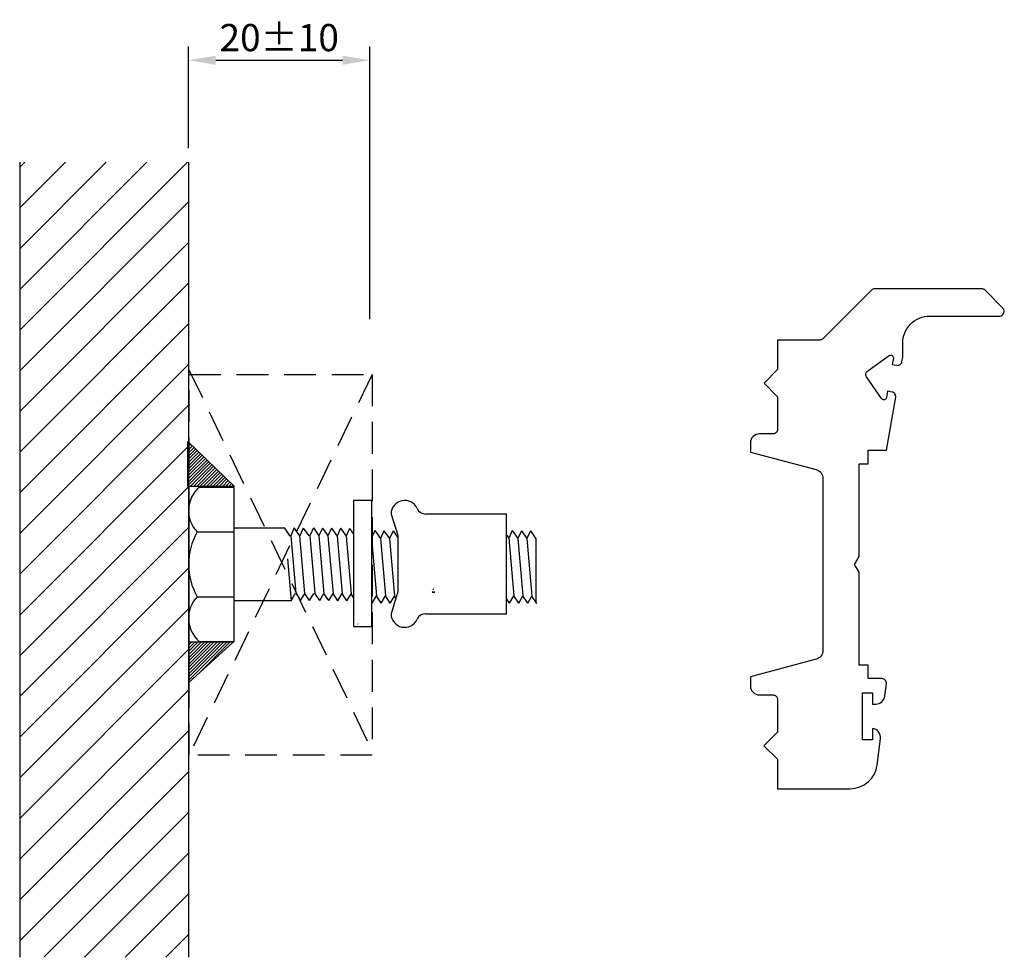
# Model space of a CAD drawing. Extents: x 20 to 128, y 0 to 103.
import ezdxf

# ---------------------------------------------------------------- set-up
doc = ezdxf.new("R2010")
doc.units = 0
doc.header["$LTSCALE"] = 7
doc.header["$MEASUREMENT"] = 0
doc.header["$PDMODE"] = 3
doc.linetypes.add('DASHED', pattern=[0.75, 0.5, -0.25])
doc.layers.get('DEFPOINTS').update_dxf_attribs({"linetype": 'CONTINUOUS'})
for name, color, linetype in [('sapa_anslutning', 6, 'CONTINUOUS'), ('sapa_matt', 1, 'CONTINUOUS'), ('sapa_profil', 7, 'CONTINUOUS')]:
    doc.layers.add(name, color=color, linetype=linetype)
doc.styles.add('ISO', font='isocp3.shx')
doc.dimstyles.new('MASKIN', dxfattribs={"dimscale": 0, "dimtxt": 3, "dimasz": 3, "dimexe": 1.5, "dimexo": 1.5, "dimgap": 1, "dimtad": 1, "dimtoh": 1, "dimdec": 8, "dimlfac": -1, "dimdsep": 46, "dimtxsty": 'ISO', "dimcen": -5, "dimclrd": 256, "dimclre": 256, "dimclrt": 2, "dimazin": 0, "dimtfac": 1, "dimtdec": 8, "dimtmove": 2, "dimatfit": 3, "dimfxl": 0, "dimtolj": 1, "dimarcsym": 0})

# ---------------------------------------------------------------- blocks, each defined once
blk = doc.blocks.new('*D0')
at = {"layer": 'DEFPOINTS', "color": 0}
for p in [(58.34, 98.86), (38.34, 87.65), (58.34, 68.8)]:
    blk.add_point(p, dxfattribs=at)
at = {"layer": 'sapa_matt', "lineweight": -2}
for p, q in [((38.34, 89.15), (38.34, 100.36)), ((58.34, 70.3), (58.34, 100.36)), ((41.34, 98.86), (55.34, 98.86))]:
    blk.add_line(p, q, dxfattribs=at)
at = {"layer": 'sapa_matt'}
for points in [[(41.34, 99.36), (41.34, 98.36), (38.34, 98.86)], [(55.34, 99.36), (55.34, 98.36), (58.34, 98.86)]]:
    blk.add_solid(points, dxfattribs=at)
at = {"layer": 'sapa_matt', "color": 2, "insert": (48.34, 101.36), "char_height": 3, "attachment_point": 5, "style": 'ISO'}
blk.add_mtext('\\A1;20±10', dxfattribs=at)

msp = doc.modelspace()

# ---------------------------------------------------------------- hatches: boundary and pattern name
at = {"layer": 'sapa_anslutning'}
h = msp.add_hatch(dxfattribs=at)
h.set_pattern_fill('ANSI31', style=0)
h.set_pattern_definition([(45, (0, 0), (-2.24506, 2.24506), [])])
h.paths.add_polyline_path([(19.70459209, -0.09003196), (38.34476426, -0.09003196), (38.34476426, 37.0470098, -0.03884921), (38.34476426, 37.57709335), (38.34476426, 43.25419458, -0.0012334373), (38.34476426, 43.2899806), (38.34476426, 48.91755621, -0.03884921), (38.34476426, 49.44763977), (38.34476426, 51.85409038), (38.26612862, 51.85409038), (38.26612862, 56.80089621), (38.34476426, 56.72499098), (38.34476426, 87.60996804), (19.70459209, 87.60996804)])

# ---------------------------------------------------------------- linework, layer by layer
at = {"layer": 'sapa_anslutning', "color": 7}
for p, q in [((19.70459209, 87.60996804), (19.70459209, -0.09003196)), ((38.34476426, 87.60996804), (38.34476426, -0.09003196))]:
    msp.add_line(p, q, dxfattribs=at)
at = {"layer": 'sapa_anslutning', "linetype": 'DASHED'}
for p, q in [((38.34476426, 64.80055956), (58.54476426, 22.80055956)), ((58.59677577, 64.20764377), (38.39677577, 22.20764377))]:
    msp.add_line(p, q, dxfattribs=at)
msp.add_lwpolyline([(38.39677577, 64.20764377), (58.59677577, 64.20764377), (58.59677577, 22.20764377), (38.39677577, 22.20764377)], close=True, dxfattribs=at)
at = {"layer": 'sapa_profil', "color": 1}
for p, q in [((38.26612862, 56.80089621), (43.39087712, 51.85409038)), ((38.26612862, 51.85409038), (38.26612862, 56.80089621)), ((43.39087712, 51.85409038), (38.26612862, 51.85409038)), ((43.35528858, 51.74732478), (39.49393295, 51.74732478)), ((43.35528858, 34.74732478), (43.35528858, 51.74732478)), ((56.54476426, 50.2950648), (56.54476426, 36.41553764)), ((58.54476426, 50.2950648), (56.54476426, 50.2950648)), ((58.54476426, 36.41553764), (58.54476426, 50.2950648)), ((38.35528858, 49.55919906), (38.35528858, 36.93545051)), ((60.68928649, 48.80761833), (61.43664564, 46.48709196)), ((73.43664564, 48.80761833), (64.48057434, 48.80761833)), ((73.43664564, 37.80761833), (73.43664564, 48.80761833)), ((39.27592691, 46.82754261), (43.35528858, 46.82754261)), ((48.95201699, 47.24102966), (43.35528858, 47.24102966)), ((49.56163848, 46.37470568), (48.95201699, 47.24102966)), ((49.99446971, 47.2673595), (49.60646055, 46.41420043)), ((50.6040912, 46.40103551), (49.99446971, 47.2673595)), ((50.99210036, 47.25419458), (50.6040912, 46.40103551)), ((50.99210036, 47.25419458), (51.60172186, 46.3878706)), ((52.11796368, 47.2673595), (51.72995452, 46.41420043)), ((52.11796368, 47.2673595), (52.72758518, 46.40103551)), ((53.11559434, 47.25419458), (52.72758518, 46.40103551)), ((53.11559434, 47.25419458), (53.72521583, 46.3878706)), ((54.11322499, 47.24102966), (53.72521583, 46.3878706)), ((54.11322499, 47.24102966), (54.72284649, 46.37470568)), ((55.11085564, 47.22786474), (54.72284649, 46.37470568)), ((55.11085564, 47.22786474), (55.72047714, 46.36154076)), ((56.1084863, 47.21469983), (55.72047714, 46.36154076)), ((56.1084863, 47.21469983), (56.54476426, 46.59471175)), ((58.90512379, 46.97773131), (58.51711463, 46.12457224)), ((58.90512379, 46.97773131), (59.51474529, 46.11140732)), ((59.90275444, 46.96456639), (59.51474529, 46.11140732)), ((59.90275444, 46.96456639), (60.51237594, 46.09824241)), ((60.9003851, 46.95140147), (60.51237594, 46.09824241)), ((60.9003851, 46.95140147), (61.43664564, 46.18932964)), ((74.06583808, 46.97773131), (73.67782892, 46.12457224)), ((74.06583808, 46.97773131), (74.67545957, 46.11140732)), ((75.06346873, 46.96456639), (74.67545957, 46.11140732)), ((75.06346873, 46.96456639), (75.67309023, 46.09824241)), ((76.06109938, 46.95140147), (75.67309023, 46.09824241)), ((76.06109938, 46.95140147), (76.67072088, 46.08507749)), ((49.60646055, 46.41420043), (50.16181104, 40.0665153)), ((51.15944169, 40.05335038), (50.6040912, 46.40103551)), ((51.72995452, 46.41420043), (52.28530501, 40.0665153)), ((52.72758518, 46.40103551), (53.28293567, 40.05335038)), ((53.72521583, 46.3878706), (54.28056632, 40.04018546)), ((54.72284649, 46.37470568), (55.27819697, 40.02702055)), ((55.72047714, 46.36154076), (56.27582763, 40.01385563)), ((58.51711463, 46.12457224), (59.07246512, 39.77688711)), ((59.51474529, 46.11140732), (60.07009577, 39.76372219)), ((60.51237594, 46.09824241), (61.06772643, 39.75055727)), ((61.43664564, 46.48709196), (61.43664564, 40.25909901)), ((73.43664564, 46.46731418), (73.67782892, 46.12457224)), ((73.67782892, 46.12457224), (74.23317941, 39.77688711)), ((74.67545957, 46.11140732), (75.23081006, 39.76372219)), ((75.67309023, 46.09824241), (76.22844071, 39.75055727)), ((76.67072088, 46.08507749), (76.67072088, 39.0868847)), ((49.2485569, 43.85156297), (49.6519263, 39.24102966)), ((61.43664564, 40.25909901), (60.68928649, 37.80761833)), ((39.2935455, 39.68548415), (43.35528858, 39.68548415)), ((49.6519263, 39.24102966), (43.35528858, 39.24102966)), ((49.6519263, 39.24102966), (50.11698897, 40.02702055)), ((50.16181104, 40.0665153), (50.69437901, 39.2673595)), ((50.69437901, 39.2673595), (51.15944169, 40.05335038)), ((51.69200967, 39.25419458), (51.15944169, 40.05335038)), ((51.69200967, 39.25419458), (52.15707234, 40.04018546)), ((52.81787299, 39.2673595), (52.28530501, 40.0665153)), ((52.81787299, 39.2673595), (53.28293567, 40.05335038)), ((53.81550364, 39.25419458), (53.28293567, 40.05335038)), ((53.81550364, 39.25419458), (54.28056632, 40.04018546)), ((54.8131343, 39.24102966), (54.28056632, 40.04018546)), ((54.8131343, 39.24102966), (55.27819697, 40.02702055)), ((55.81076495, 39.22786474), (55.27819697, 40.02702055)), ((55.81076495, 39.22786474), (56.27582763, 40.01385563)), ((56.54476426, 39.61029726), (56.27582763, 40.01385563)), ((58.60740244, 38.99089623), (59.07246512, 39.77688711)), ((59.6050331, 38.97773131), (59.07246512, 39.77688711)), ((59.6050331, 38.97773131), (60.07009577, 39.76372219)), ((60.60266375, 38.96456639), (60.07009577, 39.76372219)), ((60.60266375, 38.96456639), (61.06772643, 39.75055727)), ((73.76811673, 38.99089623), (73.43664564, 39.48829196)), ((73.76811673, 38.99089623), (74.23317941, 39.77688711)), ((74.76574738, 38.97773131), (74.23317941, 39.77688711)), ((74.76574738, 38.97773131), (75.23081006, 39.76372219)), ((75.76337804, 38.96456639), (75.23081006, 39.76372219)), ((75.76337804, 38.96456639), (76.22844071, 39.75055727)), ((76.76100869, 38.95140147), (76.22844071, 39.75055727)), ((64.48057434, 37.80761833), (73.43664564, 37.80761833)), ((56.54476426, 36.41553764), (58.54476426, 36.41553764)), ((57.03595326, 36.67672561), (57.04476426, 36.67324971)), ((57.03595326, 36.67672561), (57.04476426, 36.67324971)), ((38.37289422, 30.21626341), (43.24852299, 34.66482981)), ((38.37289422, 34.66482981), (38.37289422, 30.21626341)), ((43.24852299, 34.66482981), (38.37289422, 34.66482981)), ((39.49393295, 34.74732478), (43.35528858, 34.74732478))]:
    msp.add_line(p, q, dxfattribs=at)
at = {"layer": 'sapa_profil', "color": 0}
for p, q in [((38.26612862, 56.5372252), (38.40029338, 56.67138996)), ((38.26612862, 56.18367181), (38.58019334, 56.49773652)), ((38.26612862, 55.83011842), (38.7600933, 56.32408309)), ((38.26612862, 55.47656503), (38.93999325, 56.15042966)), ((38.26612862, 55.12301164), (39.11989321, 55.97677623)), ((38.26612862, 54.76945825), (39.29979317, 55.8031228)), ((38.26612862, 54.41590486), (39.47969313, 55.62946936)), ((38.26612862, 54.06235147), (39.65959309, 55.45581593)), ((38.26612862, 53.70879808), (39.83949305, 55.2821625)), ((38.26612862, 53.35524469), (40.019393, 55.10850907)), ((38.26612862, 53.0016913), (40.19929296, 54.93485563)), ((38.26612862, 52.64813791), (40.37919292, 54.7612022)), ((38.26612862, 52.29458452), (40.55909288, 54.58754877)), ((38.26612862, 51.94103112), (40.73899284, 54.41389534)), ((38.53274127, 51.85409038), (40.9188928, 54.24024191)), ((38.88629466, 51.85409038), (41.09879276, 54.06658847)), ((39.23984805, 51.85409038), (41.27869271, 53.89293504)), ((39.59340144, 51.85409038), (41.45859267, 53.71928161)), ((39.94695483, 51.85409038), (41.63849263, 53.54562818)), ((40.30050822, 51.85409038), (41.81839259, 53.37197475)), ((40.65406161, 51.85409038), (41.99829255, 53.19832131)), ((41.007615, 51.85409038), (42.17819251, 53.02466788)), ((41.36116839, 51.85409038), (42.35809246, 52.85101445)), ((41.71472178, 51.85409038), (42.53799242, 52.67736102)), ((42.06827517, 51.85409038), (42.71789238, 52.50370759)), ((42.42182856, 51.85409038), (42.89779234, 52.33005415)), ((42.77538195, 51.85409038), (43.0776923, 52.15640072)), ((43.12893534, 51.85409038), (43.25759226, 51.98274729)), ((38.37289422, 30.48103989), (42.55668414, 34.66482981)), ((38.37289422, 30.83459328), (42.20313075, 34.66482981)), ((38.37289422, 31.18814667), (41.84957736, 34.66482981)), ((38.37289422, 31.54170006), (41.49602397, 34.66482981)), ((38.37289422, 31.89525345), (41.14247058, 34.66482981)), ((38.37289422, 32.24880685), (40.78891719, 34.66482981)), ((38.37289422, 32.60236024), (40.4353638, 34.66482981)), ((38.37289422, 32.95591363), (40.08181041, 34.66482981)), ((38.37289422, 33.30946702), (39.72825701, 34.66482981)), ((38.37289422, 33.66302041), (39.37470362, 34.66482981)), ((38.37289422, 34.0165738), (39.02115023, 34.66482981)), ((38.37289422, 34.37012719), (38.66759684, 34.66482981)), ((39.38643064, 31.14102293), (42.91023753, 34.66482981))]:
    msp.add_line(p, q, dxfattribs=at)
at = {"layer": 'sapa_profil'}
msp.add_line((61.21447789, 39.53034636), (61.06772643, 39.75055727), dxfattribs=at)
msp.add_lwpolyline([(115.34349973, 30.07828532, 0.4557262555), (114.84836615, 30.64787135), (113.34162226, 30.64787135), (113.34162226, 32.14787135), (112.34162226, 32.14787135), (112.34162226, 42.38033995), (111.84162226, 43.24636535), (112.34162226, 44.11239075), (112.34162226, 54.34485935), (113.34162226, 54.34485935), (113.34162226, 55.84485935), (115.34162226, 55.84485935), (116.37030468, 61.6788073, 0.4142135624), (115.9647249, 62.25803526), (115.47232102, 62.34485935), (115.35076729, 61.65549392, -0.6705660098), (114.80844994, 61.53713979), (113.16051113, 63.9239882, -0.4103557431), (113.28078098, 64.60607243), (115.64568716, 66.285348, -0.6705660098), (116.11481928, 65.98864804), (115.99326555, 65.29928261), (116.48566943, 65.21245852, 0.4142135624), (117.06489739, 65.61803831), (117.14172148, 66.05372937), (117.13905089, 67.64021335, -0.414706686), (120.13904664, 70.64526335), (127.84567526, 70.64526335, 0.663825357), (128.20364906, 71.52444954), (126.22461087, 73.50348774, 0.1989123674), (125.87105747, 73.64993435), (114.0527825, 73.64993435, 0.1989123674), (113.69922911, 73.50348774), (108.33848233, 68.14274096, -0.1989123674), (107.98492894, 67.99629435), (103.34476426, 67.99629435), (103.34476426, 64.74629435), (101.84476426, 63.24629435), (103.34476426, 61.74629435), (103.34476426, 58.14732535, -0.414214), (102.84476426, 57.64732535), (101.34162226, 57.64732535, 0.414214), (100.34162226, 56.64732535), (100.34162226, 55.64732535), (107.60044139, 53.70232993, -0.3394542338), (108.34162226, 52.73640412), (108.34162226, 33.75824544, -0.3394542745), (107.60044125, 32.7923196), (100.34162226, 30.84732535), (100.34162226, 29.84732535, 0.414214), (101.34162226, 28.84732535), (102.83202826, 28.84732535, -0.414214), (103.33202826, 28.34732535), (103.33202826, 24.74732535), (101.83202826, 23.24732535), (103.33202826, 21.74732535), (103.33202826, 18.49732535), (111.34458231, 18.49732535, 0.3780475072), (114.32116139, 21.12319036), (114.6845248, 24.01407191, 0.4247728137), (113.79778126, 25.14787135), (113.79778126, 23.89787135), (112.69778126, 23.89787135), (112.69778126, 29.09787135), (113.79778126, 29.09787135), (113.79778126, 27.84787135), (114.1713034, 27.84787135, 0.3760477968), (115.16259872, 28.71621425)], format="xyb", close=True, dxfattribs=at)
at = {"layer": 'sapa_profil', "color": 1}
for centre, radius, start, end in [((41.7507764, 49.18259799), 3.41630881, 131.3463151496, 223.5792080547), ((62.18928649, 48.80761833), 1.5, 23.5781784782, 180), ((64.48057434, 49.80761833), 1, 203.5781784782, 270), ((45.59806424, 43.27208759), 7.25332206, 150.6473910059, 209.6352918583), ((64.985672, 40.12801211), 0.3, 0, 23.4350284941), ((64.985672, 40.12801211), 0.3, 0, 23.4350284941), ((65.07667849, 40.43996647), 0.3, 0, 23.4350284941), ((65.07667849, 40.13488191), 0.3, 0, 23.4350284941), ((65.07667849, 40.12801211), 0.3, 0, 23.4350284941), ((41.7507764, 37.31205158), 3.41630881, 135.9938198745, 228.6536848504), ((62.18928649, 37.80761833), 1.5, 180, 336.4218215218), ((64.48057434, 36.80761833), 1, 90, 156.4218215218)]:
    msp.add_arc(centre, radius, start, end, dxfattribs=at)
at = {"layer": 'sapa_profil'}
for centre, start, end in [((64.985672, 40.12801211), 0, 23.4350284941), ((64.985672, 40.12801211), 0, 23.4350284941), ((65.07667849, 40.43996647), 0, 23.4350284941), ((65.07667849, 40.13488191), 0, 23.4350284941), ((65.07667849, 40.12801211), 0, 23.4350284941), ((65.17667849, 40.12801211), 0, 23.4350284941), ((61.04476426, 40.10761833), 270, 273.4250984402)]:
    msp.add_arc(centre, 0.3, start, end, dxfattribs=at)

# ---------------------------------------------------------------- dimensions: what is measured, and where the dimension line sits
at = {"layer": 'sapa_matt'}
dim = msp.add_linear_dim(base=(58.344764256, 98.8636028645), p1=(38.344764256, 87.6505595596), p2=(58.344764256, 68.8005595596), dimstyle='MASKIN', override={"dimscale": 1, "dimgap": 1, "dimtol": 1, "dimlim": 0, "dimtp": 10, "dimtm": 10}, dxfattribs=at)
dim.commit()
dim.dimension.update_dxf_attribs({"geometry": '*D0', "text_midpoint": (48.344764256, 101.3638981401)})

doc.saveas('drawing.dxf')
